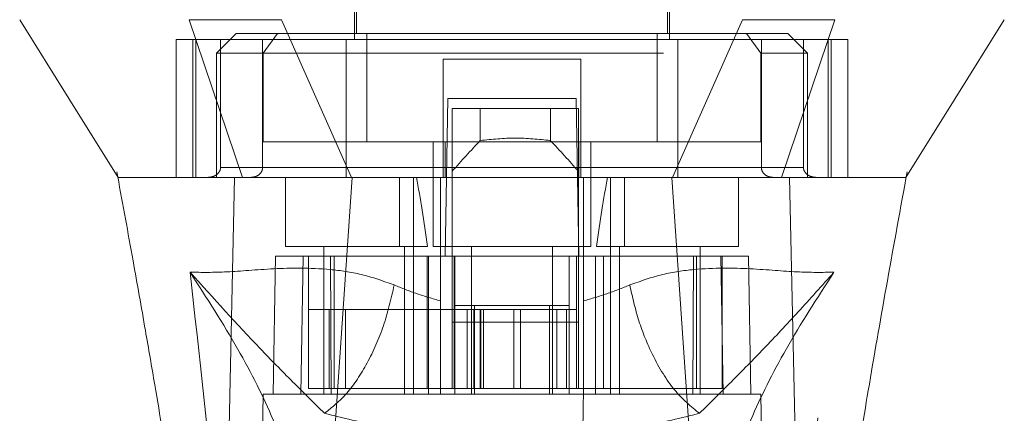
# Model space of a CAD drawing. Units: inches. Extents: x 0 to 23.4, y 0 to 16.5.
# Drawn here: x 7.4 to 7.7, y 12.9 to 13 of the extents above; entities that cross this region are included whole.
import ezdxf

# ---------------------------------------------------------------- set-up
doc = ezdxf.new("R2010")
doc.units = ezdxf.units.IN
doc.header["$MEASUREMENT"] = 0
doc.linetypes.add('HIDDEN', pattern=[0.075, 0.05, -0.025])

msp = doc.modelspace()

# ---------------------------------------------------------------- linework, layer by layer
at = {"color": 7, "linetype": 'HIDDEN', "lineweight": 0}
for p, q in [((7.52063, 13.1273), (7.52063, 13.03379)), ((7.59937, 13.03379), (7.59937, 13.1273)), ((7.52112, 13.11844), (7.52112, 13.03527)), ((7.59887, 13.03527), (7.59887, 13.11844)), ((7.51858, 13.03379), (7.47616, 13.03379)), ((7.47616, 13.03379), (7.47616, 12.99934)), ((7.48027, 13.03379), (7.48027, 12.99934)), ((7.48104, 12.99934), (7.48104, 13.03379)), ((7.4911, 13.03527), (7.48618, 13.03035)), ((7.4872, 13.03379), (7.4872, 13.0018)), ((7.50143, 13.03527), (7.4911, 13.03527)), ((7.4977, 13.0018), (7.4977, 13.03379)), ((7.50143, 13.03527), (7.49786, 13.03035)), ((7.52373, 13.03527), (7.50143, 13.03527)), ((7.51858, 12.99934), (7.51858, 13.03379)), ((7.60141, 13.03379), (7.51858, 13.03379)), ((7.52373, 13.0082), (7.52373, 13.03527)), ((7.59627, 13.03527), (7.52373, 13.03527)), ((7.59627, 13.0082), (7.59627, 13.03527)), ((7.59627, 13.03527), (7.61856, 13.03527)), ((7.64383, 13.03379), (7.60141, 13.03379)), ((7.60141, 13.03379), (7.60141, 12.99934)), ((7.62889, 13.03527), (7.61856, 13.03527)), ((7.61856, 13.03527), (7.62213, 13.03035)), ((7.62229, 13.0018), (7.62229, 13.03379)), ((7.63381, 13.03035), (7.62889, 13.03527)), ((7.63279, 13.03379), (7.63279, 13.0018)), ((7.63895, 13.03379), (7.63895, 12.99934)), ((7.63972, 12.99934), (7.63972, 13.03379)), ((7.64383, 13.03379), (7.64383, 12.99934)), ((7.49786, 13.03035), (7.48618, 13.03035)), ((7.48618, 13.03035), (7.48618, 12.99934)), ((7.49786, 13.03035), (7.62213, 13.03035)), ((7.49786, 13.0082), (7.49786, 13.03035)), ((7.57722, 13.02887), (7.54277, 13.02887)), ((7.54277, 13.02887), (7.54277, 13.0018)), ((7.57722, 13.02887), (7.57722, 13.0018)), ((7.62213, 13.03035), (7.62213, 13.0082)), ((7.63381, 13.03035), (7.62213, 13.03035)), ((7.63381, 12.99934), (7.63381, 13.03035)), ((7.54331, 12.97966), (7.544, 13.01903)), ((7.544, 13.01903), (7.57599, 13.01903)), ((7.57599, 13.01903), (7.57668, 12.97966)), ((7.54507, 13.01657), (7.54507, 12.97966)), ((7.57657, 13.01657), (7.54507, 13.01657)), ((7.55207, 13.00855), (7.55207, 13.01657)), ((7.56957, 13.01657), (7.56957, 13.00855)), ((7.57657, 13.01657), (7.57657, 12.97966)), ((7.54327, 13.0082), (7.49786, 13.0082)), ((7.54031, 13.0082), (7.54031, 12.98212)), ((7.54327, 12.99934), (7.54327, 13.0082)), ((7.54327, 13.0082), (7.57672, 13.0082)), ((7.57672, 13.0082), (7.57672, 12.99934)), ((7.62213, 13.0082), (7.57672, 13.0082)), ((7.57968, 12.98212), (7.57968, 13.0082)), ((7.4872, 13.0018), (7.4977, 13.0018)), ((7.54277, 13.0018), (7.4872, 13.0018)), ((7.51858, 13.0018), (7.60141, 13.0018)), ((7.63279, 13.0018), (7.57722, 13.0018)), ((7.62229, 13.0018), (7.63279, 13.0018)), ((7.46131, 13.00074), (7.46153, 12.99951)), ((7.48819, 12.99934), (7.48618, 12.99934)), ((7.5034, 12.99934), (7.5034, 12.98212)), ((7.53187, 12.99934), (7.53187, 12.98212)), ((7.53539, 12.98212), (7.53539, 12.99934)), ((7.54214, 12.97969), (7.54214, 12.99934)), ((7.57785, 12.99934), (7.57785, 12.97969)), ((7.5846, 12.99934), (7.5846, 12.98212)), ((7.58812, 12.98212), (7.58812, 12.99934)), ((7.61659, 12.98212), (7.61659, 12.99934)), ((7.63381, 12.99934), (7.63156, 12.99934)), ((7.65835, 12.99934), (7.65836, 12.99935)), ((7.65838, 12.99909), (7.65868, 13.00074)), ((7.5034, 12.98212), (7.5389, 12.98212)), ((7.513, 12.98212), (7.513, 12.94521)), ((7.53317, 12.94521), (7.53317, 12.98212)), ((7.53539, 12.94521), (7.53539, 12.98212)), ((7.54031, 12.98212), (7.56, 12.98212)), ((7.54991, 12.98212), (7.54991, 12.94521)), ((7.56, 12.98212), (7.57968, 12.98212)), ((7.57008, 12.94521), (7.57008, 12.98212)), ((7.58109, 12.98212), (7.61659, 12.98212)), ((7.5846, 12.98212), (7.5846, 12.94521)), ((7.58682, 12.98212), (7.58682, 12.94521)), ((7.60699, 12.94521), (7.60699, 12.98212)), ((7.50094, 12.97966), (7.50034, 12.94521)), ((7.50094, 12.97966), (7.50783, 12.97966)), ((7.50783, 12.97966), (7.50723, 12.94521)), ((7.50783, 12.97966), (7.53915, 12.97966)), ((7.50915, 12.94669), (7.50915, 12.97966)), ((7.51463, 12.97966), (7.51486, 12.94521)), ((7.5156, 12.97966), (7.5156, 12.94669)), ((7.5388, 12.97966), (7.5388, 12.94669)), ((7.53915, 12.97966), (7.53915, 12.94521)), ((7.53915, 12.97966), (7.54572, 12.97966)), ((7.54214, 12.94521), (7.54214, 12.97966)), ((7.54507, 12.96317), (7.54507, 12.97966)), ((7.54557, 12.97966), (7.54557, 12.94669)), ((7.54572, 12.94521), (7.54572, 12.97966)), ((7.57427, 12.97966), (7.54572, 12.97966)), ((7.57427, 12.97966), (7.57427, 12.94521)), ((7.57427, 12.97966), (7.58084, 12.97966)), ((7.57608, 12.97966), (7.57608, 12.94669)), ((7.57657, 12.97966), (7.57657, 12.96317)), ((7.57785, 12.97966), (7.57785, 12.94521)), ((7.58084, 12.97966), (7.58084, 12.94521)), ((7.58084, 12.97966), (7.61216, 12.97966)), ((7.58284, 12.94669), (7.58284, 12.97966)), ((7.60513, 12.94521), (7.60536, 12.97966)), ((7.60604, 12.94669), (7.60604, 12.97966)), ((7.61276, 12.94521), (7.61216, 12.97966)), ((7.61216, 12.97966), (7.61905, 12.97966)), ((7.6125, 12.94669), (7.6125, 12.97966)), ((7.61965, 12.94521), (7.61905, 12.97966)), ((7.54572, 12.96735), (7.55065, 12.96735)), ((7.55065, 12.96735), (7.55065, 12.94521)), ((7.55065, 12.96735), (7.56935, 12.96735)), ((7.56935, 12.94521), (7.56935, 12.96735)), ((7.56935, 12.96735), (7.57427, 12.96735)), ((7.51437, 12.96637), (7.50915, 12.96637)), ((7.51437, 12.96637), (7.54557, 12.96637)), ((7.51437, 12.94669), (7.51437, 12.96637)), ((7.51839, 12.94669), (7.51839, 12.96637)), ((7.55049, 12.96637), (7.54557, 12.96637)), ((7.54557, 12.94669), (7.54557, 12.96637)), ((7.54882, 12.96637), (7.54882, 12.94669)), ((7.55049, 12.96637), (7.55049, 12.94669)), ((7.57116, 12.96637), (7.55049, 12.96637)), ((7.55205, 12.96637), (7.55205, 12.94669)), ((7.55225, 12.94669), (7.55225, 12.96637)), ((7.55289, 12.94669), (7.55289, 12.96637)), ((7.56048, 12.94669), (7.56048, 12.96637)), ((7.5621, 12.96637), (7.5621, 12.94669)), ((7.57116, 12.94669), (7.57116, 12.96637)), ((7.57608, 12.96637), (7.57116, 12.96637)), ((7.57362, 12.94669), (7.57362, 12.96637)), ((7.57657, 12.96317), (7.54507, 12.96317)), ((7.54507, 12.94669), (7.54507, 12.96317)), ((7.57657, 12.94669), (7.57657, 12.96317)), ((7.49788, 12.94521), (7.49638, 12.85909)), ((7.50723, 12.94521), (7.49788, 12.94521)), ((7.50723, 12.94521), (7.53915, 12.94521)), ((7.51486, 12.94521), (7.50723, 12.94521)), ((7.53915, 12.94521), (7.51486, 12.94521)), ((7.5388, 12.94669), (7.54557, 12.94669)), ((7.58084, 12.94521), (7.53915, 12.94521)), ((7.55049, 12.94669), (7.54557, 12.94669)), ((7.55049, 12.94669), (7.57116, 12.94669)), ((7.57608, 12.94669), (7.57116, 12.94669)), ((7.57608, 12.94669), (7.58284, 12.94669)), ((7.58084, 12.94521), (7.61276, 12.94521)), ((7.60513, 12.94521), (7.58084, 12.94521)), ((7.61276, 12.94521), (7.60513, 12.94521)), ((7.62211, 12.94521), (7.61276, 12.94521)), ((7.62362, 12.85909), (7.62211, 12.94521))]:
    msp.add_line(p, q, dxfattribs=at)
at = {"color": 7, "linetype": 'Continuous', "lineweight": 15}
for p, q in [((7.4794, 13.03871), (7.49271, 12.99934)), ((7.5199, 12.99934), (7.5024, 13.03871)), ((7.61759, 13.03871), (7.60009, 12.99934)), ((7.62728, 12.99934), (7.64059, 13.03871)), ((7.51217, 12.88428), (7.52007, 12.99934)), ((7.60009, 12.99934), (7.5199, 12.99934)), ((7.60783, 12.88428), (7.59992, 12.99934)), ((7.63204, 12.87445), (7.62932, 12.99934))]:
    msp.add_line(p, q, dxfattribs=at)
at = {"color": 7, "linetype": 'Continuous', "lineweight": 15, "flags": 128}
for points in [[(7.43704, 13.03871), (7.44934, 13.01903), (7.46164, 12.99934)], [(7.65836, 12.99935), (7.67065, 13.01903), (7.68295, 13.03871)], [(7.48796, 12.87445), (7.48932, 12.9369), (7.49067, 12.99934)]]:
    msp.add_lwpolyline(points, dxfattribs=at)
at = {"color": 7, "linetype": 'HIDDEN', "lineweight": 0}
for centre, major_axis, ratio, start_param, end_param in [((7.72951, 12.86348), (0.23686, 0), 0.924555, 2.417532, 2.463349), ((7.39213, 12.86348), (0.23686, 0), 0.924555, 0.678244, 0.724061), ((7.52309, 12.91563), (0, 0.11164), 0.176327, 5.350408, 5.560287), ((7.59691, 12.91563), (0, 0.11164), 0.176327, 0.722899, 0.932777)]:
    msp.add_ellipse(centre, major_axis=major_axis, ratio=ratio, start_param=start_param, end_param=end_param, dxfattribs=at)
at = {"color": 7, "linetype": 'Continuous', "lineweight": 15}
for points, knots in [([(7.5024, 13.03871), (7.49796, 13.03871), (7.4913, 13.03871), (7.48391, 13.03872), (7.48092, 13.03872), (7.4794, 13.03871)], [0, 0, 0, 0, 0.49521, 0.743791, 1, 1, 1, 1]), ([(7.64059, 13.03871), (7.63747, 13.03871), (7.63279, 13.03871), (7.62446, 13.03872), (7.6199, 13.03872), (7.61759, 13.03871)], [0, 0, 0, 0, 0.495208, 0.74379, 1, 1, 1, 1]), ([(7.46153, 12.99951), (7.46281, 12.99253), (7.46515, 12.97978), (7.46822, 12.96245), (7.47066, 12.9483), (7.47295, 12.93471), (7.47551, 12.91902), (7.47848, 12.89953), (7.48143, 12.87835), (7.48289, 12.86374), (7.48358, 12.85682)], [0, 0, 0, 0, 0.14994, 0.273516, 0.369674, 0.450063, 0.559309, 0.697134, 0.856552, 1, 1, 1, 1]), ([(7.46164, 12.99934), (7.46162, 12.99934), (7.46153, 12.99934), (7.46162, 12.99934), (7.46168, 12.99934)], [0, 0, 0, 0, 0.239924, 1, 1, 1, 1]), ([(7.49271, 12.99934), (7.48937, 12.99934), (7.48296, 12.99934), (7.47668, 12.99934), (7.47197, 12.99934), (7.46878, 12.99934), (7.46559, 12.99934), (7.46346, 12.99934), (7.46217, 12.99934), (7.46167, 12.99934), (7.46165, 12.99934), (7.46165, 12.99934)], [0, 0, 0, 0, 0.166958, 0.320266, 0.41756, 0.538865, 0.626708, 0.796824, 0.892091, 0.993467, 1, 1, 1, 1]), ([(7.52007, 12.99934), (7.51668, 12.99934), (7.5085, 12.99934), (7.49798, 12.99934), (7.49292, 12.99934), (7.49067, 12.99934)], [0, 0, 0, 0, 0.2834, 0.682655, 1, 1, 1, 1]), ([(7.5199, 12.99934), (7.51711, 12.99934), (7.50989, 12.99934), (7.50001, 12.99934), (7.49501, 12.99934), (7.49271, 12.99934)], [0, 0, 0, 0, 0.253957, 0.656321, 1, 1, 1, 1]), ([(7.59992, 12.99934), (7.59261, 12.99934), (7.57798, 12.99934), (7.55109, 12.99934), (7.5319, 12.99934), (7.52007, 12.99934)], [0, 0, 0, 0, 0.277012, 0.554025, 1, 1, 1, 1]), ([(7.62932, 12.99934), (7.62739, 12.99934), (7.62268, 12.99934), (7.61244, 12.99934), (7.60379, 12.99934), (7.59992, 12.99934)], [0, 0, 0, 0, 0.277037, 0.676298, 1, 1, 1, 1]), ([(7.62728, 12.99934), (7.62563, 12.99934), (7.62137, 12.99934), (7.61205, 12.99934), (7.60386, 12.99934), (7.60009, 12.99934)], [0, 0, 0, 0, 0.253957, 0.656369, 1, 1, 1, 1]), ([(7.65829, 12.99934), (7.65823, 12.99934), (7.65797, 12.99934), (7.65622, 12.99934), (7.65274, 12.99934), (7.64913, 12.99934), (7.64514, 12.99934), (7.64064, 12.99934), (7.63492, 12.99934), (7.62962, 12.99934), (7.62728, 12.99934)], [0, 0, 0, 0, 0.0668144, 0.2806189, 0.4111953, 0.5645399, 0.6503365, 0.7400755, 0.8854058, 1, 1, 1, 1]), ([(7.65825, 12.99934), (7.65826, 12.99934), (7.65828, 12.99934), (7.65724, 12.99934), (7.65579, 12.99934), (7.65396, 12.99934), (7.65146, 12.99934), (7.64777, 12.99934), (7.64298, 12.99934), (7.63686, 12.99934), (7.63209, 12.99934), (7.62932, 12.99934)], [0, 0, 0, 0, 0.10749, 0.222801, 0.315234, 0.407487, 0.49994, 0.615251, 0.761135, 0.861087, 1, 1, 1, 1]), ([(7.63644, 12.85673), (7.63757, 12.86737), (7.63991, 12.88957), (7.64454, 12.91945), (7.6491, 12.94712), (7.65352, 12.97249), (7.65673, 12.99002), (7.65838, 12.99909)], [0, 0, 0, 0, 0.221079, 0.461354, 0.623013, 0.804795, 1, 1, 1, 1])]:
    msp.add_open_spline(points, degree=3, knots=knots, dxfattribs=at)
at = {"color": 7, "linetype": 'HIDDEN', "lineweight": 0}
for points, knots in [([(7.56957, 13.00855), (7.56665, 13.00885), (7.56082, 13.00946), (7.55499, 13.00885), (7.55207, 13.00855)], [0, 0, 0, 0, 0.5, 1, 1, 1, 1]), ([(7.4872, 13.0018), (7.48719, 13.00165), (7.48716, 13.0013), (7.48692, 13.00075), (7.48638, 13.0001), (7.48538, 12.99949), (7.48452, 12.9994), (7.48402, 12.99934)], [0, 0, 0, 0, 0.083434, 0.185914, 0.343048, 0.620615, 1, 1, 1, 1]), ([(7.49477, 12.99934), (7.49519, 12.99939), (7.49599, 12.99947), (7.49693, 13.00006), (7.4975, 13.0008), (7.49769, 13.0014), (7.4977, 13.00174), (7.4977, 13.0018)], [0, 0, 0, 0, 0.296532, 0.567107, 0.759245, 0.952306, 1, 1, 1, 1]), ([(7.54277, 12.99934), (7.54277, 12.99937), (7.54277, 12.99943), (7.54277, 12.99987), (7.54277, 13.00052), (7.54277, 13.00121), (7.54277, 13.00164), (7.54277, 13.0018)], [0, 0, 0, 0, 0.221869, 0.443821, 0.663185, 0.877012, 1, 1, 1, 1]), ([(7.57722, 13.0018), (7.57722, 13.00153), (7.57722, 13.00099), (7.57722, 13.00027), (7.57722, 12.99971), (7.57722, 12.99939), (7.57722, 12.99936), (7.57722, 12.99934)], [0, 0, 0, 0, 0.207666, 0.415244, 0.625328, 0.840753, 1, 1, 1, 1]), ([(7.62522, 12.99934), (7.6248, 12.99939), (7.624, 12.99947), (7.62306, 13.00006), (7.62249, 13.0008), (7.6223, 13.0014), (7.62229, 13.00174), (7.62229, 13.0018)], [0, 0, 0, 0, 0.296532, 0.567107, 0.759245, 0.952306, 1, 1, 1, 1]), ([(7.63279, 13.0018), (7.6328, 13.00165), (7.63283, 13.0013), (7.63307, 13.00075), (7.63361, 13.0001), (7.63461, 12.99949), (7.63548, 12.9994), (7.63597, 12.99934)], [0, 0, 0, 0, 0.083434, 0.185914, 0.343048, 0.620615, 1, 1, 1, 1]), ([(7.49067, 12.99934), (7.4878, 12.99934), (7.48203, 12.99934), (7.47309, 12.99934), (7.46646, 12.99934), (7.46248, 12.99934), (7.46191, 12.99934), (7.46164, 12.99934)], [0, 0, 0, 0, 0.149251, 0.299915, 0.609044, 0.807951, 1, 1, 1, 1]), ([(7.53058, 12.9725), (7.52784, 12.97347), (7.52227, 12.97544), (7.51161, 12.97683), (7.49975, 12.97667), (7.48813, 12.97555), (7.48248, 12.97564), (7.47959, 12.97568)], [0, 0, 0, 0, 0.112427, 0.227999, 0.470967, 0.729596, 1, 1, 1, 1]), ([(7.6404, 12.97568), (7.63751, 12.97564), (7.63186, 12.97555), (7.62024, 12.97667), (7.60838, 12.97683), (7.59772, 12.97544), (7.59215, 12.97347), (7.58941, 12.9725)], [0, 0, 0, 0, 0.2704042, 0.5290333, 0.7720006, 0.8875725, 1, 1, 1, 1]), ([(7.47959, 12.97568), (7.48191, 12.95488), (7.48696, 12.90955), (7.49083, 12.86424), (7.49292, 12.83973)], [0, 0, 0, 0, 0.458968, 1, 1, 1, 1]), ([(7.50869, 12.90833), (7.50805, 12.91301), (7.50679, 12.92233), (7.50078, 12.93864), (7.4921, 12.95631), (7.48376, 12.96922), (7.47959, 12.97568)], [0, 0, 0, 0, 0.250336, 0.499328, 0.749214, 1, 1, 1, 1]), ([(7.47959, 12.97568), (7.48546, 12.96917), (7.49406, 12.95961), (7.50484, 12.94869), (7.5105, 12.9431), (7.51318, 12.94046)], [0, 0, 0, 0, 0.530699, 0.778686, 1, 1, 1, 1]), ([(7.60682, 12.94046), (7.60949, 12.9431), (7.61515, 12.94868), (7.62306, 12.95673), (7.63149, 12.96571), (7.63741, 12.97233), (7.6404, 12.97568)], [0, 0, 0, 0, 0.221305, 0.46928, 0.73164, 1, 1, 1, 1]), ([(7.6404, 12.97568), (7.63623, 12.96922), (7.6279, 12.95632), (7.61922, 12.93865), (7.6132, 12.92234), (7.61194, 12.91301), (7.6113, 12.90833)], [0, 0, 0, 0, 0.250615, 0.500592, 0.74964, 1, 1, 1, 1]), ([(7.62707, 12.83973), (7.62916, 12.86424), (7.63303, 12.90955), (7.63808, 12.95488), (7.6404, 12.97568)], [0, 0, 0, 0, 0.541032, 1, 1, 1, 1]), ([(7.54214, 12.96853), (7.54017, 12.96909), (7.53614, 12.97024), (7.53246, 12.97173), (7.53058, 12.9725)], [0, 0, 0, 0, 0.488531, 1, 1, 1, 1]), ([(7.58941, 12.9725), (7.58753, 12.97173), (7.58385, 12.97024), (7.57982, 12.96909), (7.57785, 12.96853)], [0, 0, 0, 0, 0.512159, 1, 1, 1, 1]), ([(7.60682, 12.94046), (7.6047, 12.94218), (7.60046, 12.94563), (7.59527, 12.95421), (7.59146, 12.96341), (7.59009, 12.96947), (7.58941, 12.9725)], [0, 0, 0, 0, 0.279768, 0.559535, 0.779767, 1, 1, 1, 1]), ([(7.50915, 12.94669), (7.51221, 12.94669), (7.51888, 12.94669), (7.53029, 12.94669), (7.53756, 12.94669), (7.5388, 12.94669)], [0, 0, 0, 0, 0.412011, 0.899912, 1, 1, 1, 1]), ([(7.544, 12.83842), (7.5438, 12.85013), (7.54338, 12.87379), (7.54276, 12.90939), (7.54235, 12.93327), (7.54214, 12.94521)], [0, 0, 0, 0, 0.329115, 0.664557, 1, 1, 1, 1]), ([(7.57785, 12.94521), (7.57761, 12.93132), (7.57718, 12.90657), (7.57656, 12.87097), (7.57618, 12.84927), (7.57599, 12.83842)], [0, 0, 0, 0, 0.39035, 0.695175, 1, 1, 1, 1]), ([(7.58284, 12.94669), (7.58783, 12.94669), (7.59872, 12.94669), (7.60791, 12.94669), (7.61183, 12.94669), (7.6125, 12.94669)], [0, 0, 0, 0, 0.411993, 0.900488, 1, 1, 1, 1]), ([(7.51318, 12.94046), (7.51778, 12.93931), (7.52691, 12.93704), (7.5372, 12.93586), (7.54231, 12.93527)], [0, 0, 0, 0, 0.503629, 1, 1, 1, 1]), ([(7.57768, 12.93527), (7.58281, 12.93586), (7.5931, 12.93704), (7.60224, 12.93932), (7.60682, 12.94046)], [0, 0, 0, 0, 0.498927, 1, 1, 1, 1])]:
    msp.add_open_spline(points, degree=3, knots=knots, dxfattribs=at)
msp.add_open_spline([(7.53058, 12.9725), (7.52978, 12.96905), (7.52819, 12.96217), (7.52397, 12.95278), (7.51885, 12.94497), (7.51507, 12.94197), (7.51318, 12.94046)], degree=3, dxfattribs=at)

doc.saveas('drawing.dxf')
